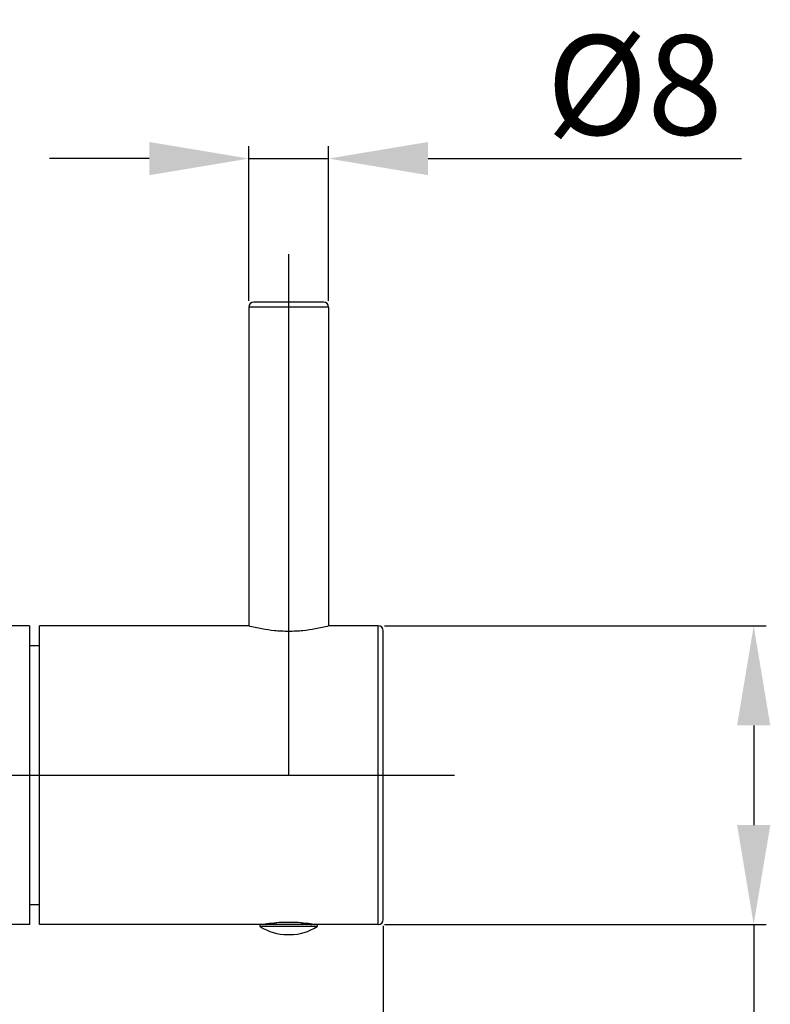
# Model space of a CAD drawing. Extents: x 15810 to 17416, y 55 to 527.
# Drawn here: x 16230 to 16305, y 299 to 398 of the extents above; entities that cross this region are included whole.
import ezdxf
from ezdxf.lldxf.tags import DXFTag

# ---------------------------------------------------------------- set-up
doc = ezdxf.new("R2010")
doc.units = 0
doc.header["$PDMODE"] = 35
doc.header["$PDSIZE"] = 3
doc.layers.add('02___PRT_ALL_AXES', color=7, linetype='Continuous')
doc.layers.add('中心线', color=8, linetype='CENTER')
doc.styles.get("Standard").update_dxf_attribs({"font": 'arial.ttf', "height": 10})
tags = doc.linetypes.add('CENTER', pattern=[50.8, 31.75, -6.35, 6.35, -6.35]).pattern_tags.tags
tags[10:11] = [DXFTag(74, 4), DXFTag(75, 0), DXFTag(340, '0'), DXFTag(46, 1.0), DXFTag(50, 0.0), DXFTag(44, 0.0), DXFTag(45, 0.0)]
tags[8:9] = [DXFTag(74, 4), DXFTag(75, 0), DXFTag(340, '0'), DXFTag(46, 1.0), DXFTag(50, 0.0), DXFTag(44, 0.0), DXFTag(45, 0.0)]
tags[6:7] = [DXFTag(74, 4), DXFTag(75, 0), DXFTag(340, '0'), DXFTag(46, 1.0), DXFTag(50, 0.0), DXFTag(44, 0.0), DXFTag(45, 0.0)]
tags[4:5] = [DXFTag(74, 4), DXFTag(75, 0), DXFTag(340, '0'), DXFTag(46, 1.0), DXFTag(50, 0.0), DXFTag(44, 0.0), DXFTag(45, 0.0)]
doc.dimstyles.new('ISO-25_WS', dxfattribs={"dimtxt": 10, "dimasz": 2, "dimexe": 1.25, "dimexo": 0.625, "dimtad": 1, "dimdec": 1, "dimdsep": 46, "dimtxsty": 'Standard', "dimcen": 2.5, "dimclrd": 256, "dimclrt": 256, "dimadec": 0, "dimazin": 0, "dimtfac": 1, "dimtdec": 1, "dimtmove": 0, "dimatfit": 3, "dimfxl": 0, "dimtolj": 1, "dimtzin": 0, "dimarcsym": 0})

# ---------------------------------------------------------------- blocks, each defined once
blk = doc.blocks.new('*D58')
at = {"color": 0, "linetype": 'ByBlock', "lineweight": -2}
for p, q in [((16139.615, 306.767), (16139.615, 231.367)), ((16266.615, 306.767), (16266.615, 231.367))]:
    blk.add_line(p, q, dxfattribs=at)
at = {"linetype": 'ByBlock', "lineweight": -2}
blk.add_line((16149.615, 232.617), (16256.615, 232.617), dxfattribs=at)
for points in [[(16149.615, 234.284), (16149.615, 230.951), (16139.615, 232.617)], [(16256.615, 234.284), (16256.615, 230.951), (16266.615, 232.617)]]:
    blk.add_solid(points)
at = {"layer": 'Defpoints', "color": 0}
for p in [(16139.615, 307.392), (16266.615, 307.392), (16266.615, 232.617)]:
    blk.add_point(p, dxfattribs=at)
at = {"insert": (16199.905, 239.638), "char_height": 10, "attachment_point": 5}
blk.add_mtext('\\A1;127', dxfattribs=at)
blk = doc.blocks.new('*D59')
at = {"color": 0, "linetype": 'ByBlock', "lineweight": -2}
for p, q in [((16253.115, 369.517), (16253.115, 385.062)), ((16261.115, 369.517), (16261.115, 385.062))]:
    blk.add_line(p, q, dxfattribs=at)
at = {"linetype": 'ByBlock', "lineweight": -2}
for p, q in [((16243.115, 383.812), (16233.115, 383.812)), ((16253.115, 383.812), (16261.115, 383.812)), ((16271.115, 383.812), (16302.57, 383.812))]:
    blk.add_line(p, q, dxfattribs=at)
for points in [[(16243.115, 385.479), (16243.115, 382.146), (16253.115, 383.812)], [(16271.115, 385.479), (16271.115, 382.146), (16261.115, 383.812)]]:
    blk.add_solid(points)
at = {"layer": 'Defpoints', "color": 0}
for p in [(16261.115, 383.812), (16253.115, 368.892), (16261.115, 368.892)]:
    blk.add_point(p, dxfattribs=at)
at = {"insert": (16291.842, 391.198), "char_height": 10, "attachment_point": 5}
blk.add_mtext('\\A1;%%C8', dxfattribs=at)
blk = doc.blocks.new('*D60')
at = {"color": 0, "linetype": 'ByBlock', "lineweight": -2}
for p, q in [((16266.74, 336.892), (16305.047, 336.892)), ((16266.74, 306.892), (16305.047, 306.892))]:
    blk.add_line(p, q, dxfattribs=at)
at = {"linetype": 'ByBlock', "lineweight": -2}
for p, q in [((16303.797, 326.892), (16303.797, 316.892)), ((16303.797, 306.892), (16303.797, 267.721))]:
    blk.add_line(p, q, dxfattribs=at)
for points in [[(16302.131, 326.892), (16305.464, 326.892), (16303.797, 336.892)], [(16302.131, 316.892), (16305.464, 316.892), (16303.797, 306.892)]]:
    blk.add_solid(points)
at = {"layer": 'Defpoints', "color": 0}
for p in [(16266.115, 336.892), (16266.115, 306.892), (16303.797, 306.892)]:
    blk.add_point(p, dxfattribs=at)
at = {"insert": (16296.412, 282.306), "char_height": 10, "attachment_point": 5, "rotation": 90}
blk.add_mtext('\\A1;%%C30', dxfattribs=at)

msp = doc.modelspace()

# ---------------------------------------------------------------- linework, layer by layer
at = {"color": 0, "linetype": 'Continuous'}
for p, q in [((16253.115, 368.892), (16253.115, 336.878)), ((16261.115, 368.892), (16253.115, 368.892)), ((16260.615, 369.392), (16253.615, 369.392)), ((16261.115, 368.892), (16261.115, 336.878)), ((16231.115, 336.892), (16225.115, 336.892)), ((16231.115, 336.892), (16231.115, 306.892)), ((16232.115, 306.892), (16232.115, 336.892)), ((16253.065, 336.892), (16232.115, 336.892)), ((16253.097, 336.883), (16253.065, 336.892)), ((16261.165, 336.892), (16261.132, 336.883)), ((16266.115, 336.892), (16261.165, 336.892)), ((16266.115, 306.892), (16266.115, 336.892)), ((16266.615, 307.392), (16266.615, 336.391)), ((16231.115, 306.892), (16225.115, 306.892)), ((16254.315, 306.892), (16232.115, 306.892)), ((16254.515, 306.892), (16254.564, 306.9)), ((16255.7, 306.892), (16255.7, 307.051)), ((16255.865, 306.892), (16255.865, 307.064)), ((16258.365, 307.064), (16258.365, 306.892)), ((16258.529, 306.892), (16258.529, 307.051)), ((16259.665, 306.9), (16259.715, 306.892)), ((16266.115, 306.892), (16259.915, 306.892))]:
    msp.add_line(p, q, dxfattribs=at)
for centre, radius, start, end in [((16253.615, 368.892), 0.5, 90, 180), ((16260.615, 368.892), 0.5, 0, 90), ((16266.115, 336.392), 0.5, 0, 90), ((16257.216, 291.324), 15.8, 98.93134, 99.6601), ((16257.204, 291.413), 15.711, 98.35319, 98.93768), ((16254.777, 307.092), 0.2, 270, 317.73571), ((16257.168, 291.668), 15.453, 94.86132, 98.36082), ((16257.115, 292.294), 14.825, 85.13991, 94.86005), ((16257.074, 291.783), 15.337, 81.62617, 85.15193), ((16259.452, 307.092), 0.2, 222.2625, 270), ((16257.026, 291.413), 15.71, 81.06223, 81.6471), ((16256.979, 291.113), 16.015, 80.34497, 81.06369), ((16266.115, 307.392), 0.5, 270, 0)]:
    msp.add_arc(centre, radius, start, end, dxfattribs=at)
for points, start_tangent, end_tangent in [([(16261.132, 336.883), (16259.794, 336.581), (16258.551, 336.406), (16257.114, 336.335), (16255.678, 336.406), (16254.435, 336.581), (16253.097, 336.883)], (-0.965969, -0.258658), (-0.965968, 0.258663)), ([(16254.991, 306.965), (16254.958, 306.934), (16254.919, 306.911), (16254.876, 306.896), (16254.832, 306.892)], (-0.642063, -0.766652), (-1, 0)), ([(16259.398, 306.892), (16259.353, 306.896), (16259.31, 306.911), (16259.271, 306.934), (16259.239, 306.965)], (-1, 0), (-0.641992, 0.766712))]:
    msp.add_spline(points, degree=3, dxfattribs=dict(at, start_tangent=start_tangent, end_tangent=end_tangent))
at = {"layer": '02___PRT_ALL_AXES', "color": 0, "linetype": 'Continuous'}
for p, q in [((16253.115, 368.892), (16253.115, 336.878)), ((16261.115, 368.892), (16261.115, 336.878)), ((16232.115, 334.892), (16231.115, 334.892)), ((16232.115, 308.892), (16231.115, 308.892)), ((16259.969, 306.708), (16254.26, 306.708)), ((16259.915, 306.892), (16254.315, 306.892)), ((16257, 305.89), (16257.229, 305.89))]:
    msp.add_line(p, q, dxfattribs=at)
for centre, radius, start, end in [((16254.315, 306.792), 0.1, 90, 236.76881), ((16257, 310.89), 5, 236.76881, 270), ((16257.229, 310.89), 5, 270, 303.23119), ((16259.915, 306.792), 0.1, 303.23119, 90)]:
    msp.add_arc(centre, radius, start, end, dxfattribs=at)
at = {"layer": '中心线', "color": 0}
for p, q in [((16257.115, 374.227), (16257.115, 321.892)), ((16133.125, 321.892), (16273.773, 321.892))]:
    msp.add_line(p, q, dxfattribs=at)

# ---------------------------------------------------------------- dimensions: what is measured, and where the dimension line sits
at = {"color": 0}
dim = msp.add_linear_dim(base=(16261.115, 383.812), p1=(16253.115, 368.892), p2=(16261.115, 368.892), text='%%C<>', dimstyle='ISO-25_WS', override={"dimtxt": 10, "dimasz": 10, "dimgap": 2, "dimdec": 0, "dimtdec": 0, "dimarcsym": 1}, dxfattribs=at)
dim.commit()
dim.dimension.update_dxf_attribs({"geometry": '*D59', "text_midpoint": (16291.842, 383.812), "dimtype": 160})
dim = msp.add_linear_dim(base=(16303.797, 306.892), p1=(16266.115, 336.892), p2=(16266.115, 306.892), angle=90, text='%%C<>', dimstyle='ISO-25_WS', override={"dimtxt": 10, "dimasz": 10, "dimgap": 2, "dimdec": 0, "dimtdec": 0, "dimarcsym": 1}, dxfattribs=at)
dim.commit()
dim.dimension.update_dxf_attribs({"geometry": '*D60', "text_midpoint": (16303.797, 282.306), "dimtype": 160})
dim = msp.add_linear_dim(base=(16266.615, 232.617), p1=(16139.615, 307.392), p2=(16266.615, 307.392), dimstyle='ISO-25_WS', override={"dimtxt": 10, "dimasz": 10, "dimgap": 2, "dimdec": 0, "dimtdec": 0, "dimarcsym": 1}, dxfattribs=at)
dim.commit()
dim.dimension.update_dxf_attribs({"geometry": '*D58', "text_midpoint": (16199.905, 232.617), "dimtype": 160})

doc.saveas('drawing.dxf')
